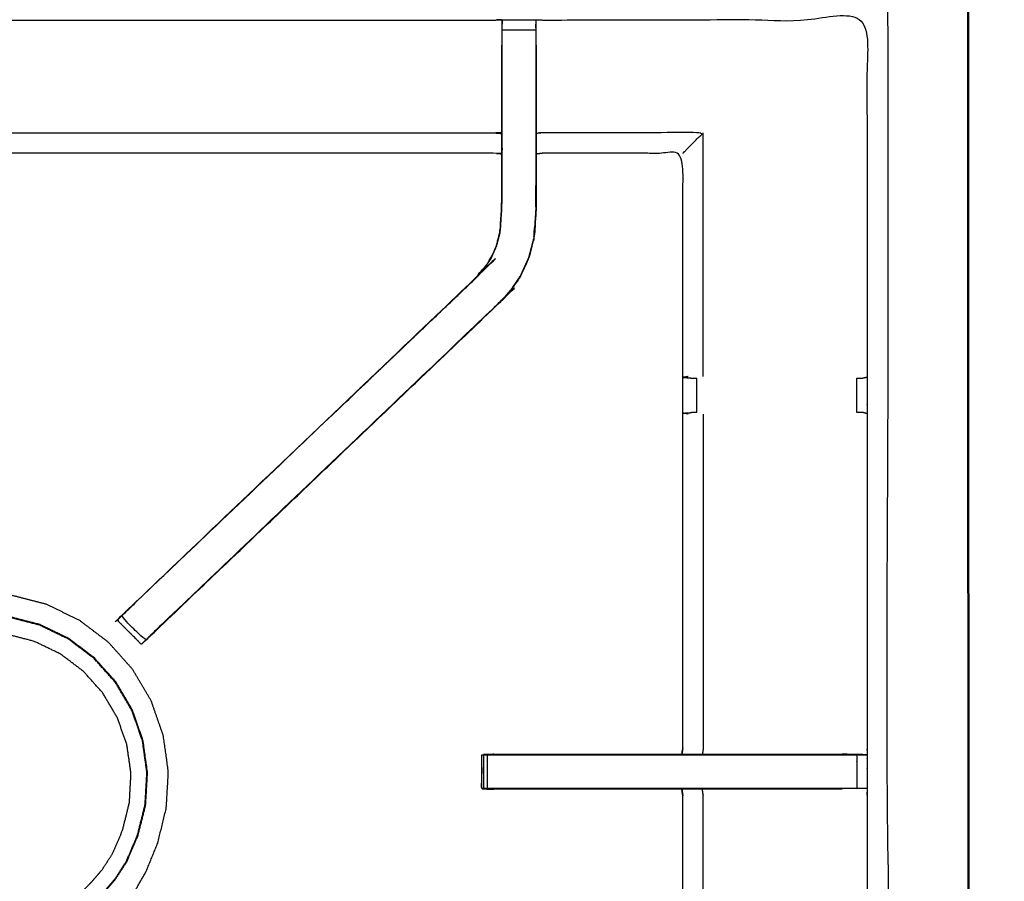
# Model space of a CAD drawing. Units: millimetres. Extents: x -3 to 195, y 0 to 194.
# Drawn here: x 82 to 101, y 146 to 162 of the extents above; entities that cross this region are included whole.
import ezdxf

# ---------------------------------------------------------------- set-up
doc = ezdxf.new("R2010")
doc.units = ezdxf.units.MM
doc.header["$MEASUREMENT"] = 0
doc.layers.add('PROIEZIONI 2D$Visible$Curves', color=7, linetype='Continuous', true_color=0x000000)
doc.layers.add('PROIEZIONI 2D$Visible$SceneSilhouetteCurves', color=7, linetype='Continuous', lineweight=50, true_color=0x000000)

msp = doc.modelspace()

# ---------------------------------------------------------------- linework, layer by layer
at = {"layer": 'PROIEZIONI 2D$Visible$Curves', "color": 18, "true_color": 0x000000}
msp.add_open_spline([(67.338, 192.044), (83.624, 192.044), (99.91, 192.044), (99.953, 192.038), (99.997, 192.032), (100.028, 192.013), (100.06, 191.994), (100.078, 191.963), (100.097, 191.932), (100.103, 191.888), (100.11, 191.844), (100.11, 162.083), (100.11, 132.321), (100.103, 132.278), (100.097, 132.234), (100.078, 132.203), (100.06, 132.171), (100.028, 132.153), (99.997, 132.134), (99.953, 132.128), (99.91, 132.121), (96.143, 132.121), (92.376, 132.121)], degree=2, knots=[16, 16, 16, 17, 17, 18, 18, 19, 19, 20, 20, 21, 21, 22, 22, 23, 23, 24, 24, 25, 25, 26, 26, 26.231289, 26.231289, 26.231289], dxfattribs=at)
at = {"layer": 'PROIEZIONI 2D$Visible$Curves', "color": 18, "lineweight": -3, "true_color": 0x000000}
for points, knots in [([(67.338, 190.101), (67.338, 190.101), (67.338, 190.101), (65.112, 190.101), (62.886, 190.101), (50.079, 190.101), (37.273, 190.101), (35.468, 190.101), (33.663, 190.101), (17.581, 190.101), (1.5, 190.101), (1.5, 161.861), (1.5, 133.621), (17.581, 133.621), (33.663, 133.621), (35.468, 133.621), (37.273, 133.621), (50.079, 133.621), (62.886, 133.621), (65.112, 133.621), (67.338, 133.621), (82.974, 133.621), (98.61, 133.621), (98.61, 161.861), (98.61, 190.101), (82.974, 190.101), (67.338, 190.101)], [-5.001721, -5.001721, -5.001721, -5, -5, -4, -4, -3, -3, -2, -2, -1, -1, 0, 0, 1, 1, 2, 2, 3, 3, 4, 4, 5, 5, 6, 6, 7, 7, 7]), ([(98.228, 133.773), (95.212, 133.778), (92.197, 133.783), (92.133, 133.78), (92.069, 133.778), (91.755, 133.778), (91.441, 133.778), (91.378, 133.78), (91.314, 133.783), (86.749, 133.783), (82.183, 133.783), (82.12, 133.78), (82.057, 133.778), (81.901, 133.769), (81.745, 133.76), (81.589, 133.769), (81.433, 133.778), (81.37, 133.78), (81.307, 133.783), (76.742, 133.783), (72.177, 133.783), (72.113, 133.78), (72.049, 133.778), (71.735, 133.778), (71.421, 133.778), (71.357, 133.78), (71.293, 133.783), (68.285, 133.778), (65.277, 133.773), (65.275, 137.096), (65.274, 140.419), (65.275, 140.76), (65.276, 141.101), (65.277, 144.211), (65.277, 147.322), (65.275, 147.387), (65.273, 147.452), (65.273, 147.766), (65.273, 148.08), (65.275, 148.146), (65.277, 148.213), (65.277, 151.319), (65.276, 154.425), (65.275, 154.766), (65.274, 155.107), (65.275, 158.43), (65.277, 161.753), (68.285, 161.748), (71.293, 161.743), (71.357, 161.746), (71.421, 161.748), (71.735, 161.748), (72.049, 161.748), (72.113, 161.746), (72.177, 161.743), (76.742, 161.743), (81.307, 161.743), (81.37, 161.746), (81.433, 161.749), (81.589, 161.757), (81.745, 161.766), (81.901, 161.757), (82.057, 161.749), (82.12, 161.746), (82.183, 161.743), (86.749, 161.743), (91.314, 161.743), (91.378, 161.746), (91.441, 161.748), (91.755, 161.748), (92.069, 161.748), (92.133, 161.746), (92.197, 161.743), (95.212, 161.748), (98.228, 161.753), (98.229, 158.43), (98.231, 155.107), (98.229, 154.767), (98.228, 154.426)], [-22, -22, -22, -21, -21, -20, -20, -19, -19, -18, -18, -17, -17, -16, -16, -15, -15, -14, -14, -13, -13, -12, -12, -11, -11, -10, -10, -9, -9, -8, -8, -7, -7, -6, -6, -5, -5, -4, -4, -3, -3, -2, -2, -1, -1, 0, 0, 1, 1, 2, 2, 3, 3, 4, 4, 5, 5, 6, 6, 7, 7, 8, 8, 9, 9, 10, 10, 11, 11, 12, 12, 13, 13, 14, 14, 15, 15, 16, 16, 16.998978, 16.998978, 16.998978]), ([(91.434, 159.25), (91.374, 159.258), (91.314, 159.266), (86.749, 159.266), (82.183, 159.266), (82.123, 159.261), (82.063, 159.256), (82.063, 159.259), (82.063, 159.263), (82.063, 159.309), (82.063, 159.356), (82.063, 159.497), (82.063, 159.638), (82.063, 159.85), (82.063, 160.062), (82.063, 160.314), (82.063, 160.566), (82.063, 160.951), (82.063, 161.336), (82.061, 161.5), (82.059, 161.664)], [539, 539, 539, 540, 540, 541, 541, 542, 542, 543, 543, 544, 544, 545, 545, 546, 546, 547, 547, 548, 548, 548.794591, 548.794591, 548.794591]), ([(91.441, 161.339), (91.441, 161.396), (91.441, 161.453), (91.441, 161.503), (91.441, 161.552), (91.441, 161.592), (91.441, 161.632), (91.441, 161.648), (91.441, 161.663), (91.441, 161.706), (91.441, 161.748), (91.438, 161.542), (91.434, 161.336), (91.434, 161.306), (91.434, 161.277)], [527.002912, 527.002912, 527.002912, 528, 528, 529, 529, 530, 530, 531, 531, 532, 532, 533, 533, 533.075773, 533.075773, 533.075773]), ([(92.069, 161.748), (92.07, 161.706), (92.07, 161.663), (92.07, 161.648), (92.07, 161.632), (92.07, 161.592), (92.07, 161.552), (92.07, 161.503), (92.07, 161.453), (92.07, 161.396), (92.07, 161.339)], [487, 487, 487, 488, 488, 489, 489, 490, 490, 491, 491, 491.998691, 491.998691, 491.998691]), ([(92.076, 161.277), (92.076, 161.306), (92.076, 161.336), (92.073, 161.499), (92.071, 161.663)], [485.9242267, 485.9242267, 485.9242267, 486, 486, 486.7938259, 486.7938259, 486.7938259]), ([(91.457, 156.546), (91.454, 156.548), (91.452, 156.551), (88.213, 153.462), (84.974, 150.374), (84.929, 150.329), (84.884, 150.284), (84.846, 150.246), (84.808, 150.209), (84.585, 150.432), (84.362, 150.656), (84.4, 150.693), (84.438, 150.731), (84.483, 150.776), (84.529, 150.821), (87.76, 153.901), (90.991, 156.98), (91.046, 157.044), (91.1, 157.107), (91.165, 157.203), (91.23, 157.298), (91.284, 157.417), (91.338, 157.535), (91.356, 157.602), (91.373, 157.67), (91.391, 157.737), (91.409, 157.804), (91.418, 157.948), (91.428, 158.092), (91.434, 158.187), (91.441, 158.283), (91.441, 158.779), (91.441, 159.275), (91.441, 159.433), (91.441, 159.591), (91.441, 159.834), (91.441, 160.078), (91.441, 160.322), (91.441, 160.566), (91.441, 160.953), (91.441, 161.339)], [0, 0, 0, 1, 1, 2, 2, 3, 3, 4, 4, 5, 5, 6, 6, 7, 7, 8, 8, 9, 9, 10, 10, 11, 11, 12, 12, 13, 13, 14, 14, 15, 15, 16, 16, 17, 17, 18, 18, 19, 19, 20, 20, 20]), ([(92.07, 161.339), (92.07, 160.953), (92.07, 160.566), (92.07, 160.322), (92.07, 160.078), (92.07, 159.834), (92.07, 159.59), (92.07, 159.433), (92.07, 159.275), (92.07, 158.769), (92.07, 158.263), (92.063, 158.151), (92.055, 158.039), (92.044, 157.871), (92.033, 157.703), (92.008, 157.608), (91.983, 157.513), (91.958, 157.419), (91.933, 157.324), (91.857, 157.156), (91.781, 156.989), (91.691, 156.857), (91.601, 156.724), (91.526, 156.638), (91.452, 156.551)], [0, 0, 0, 1, 1, 2, 2, 3, 3, 4, 4, 5, 5, 6, 6, 7, 7, 8, 8, 9, 9, 10, 10, 11, 11, 12, 12, 12]), ([(84.375, 150.669), (84.43, 150.727), (84.484, 150.784), (87.735, 153.884), (90.987, 156.985), (91.041, 157.048), (91.095, 157.111), (91.16, 157.206), (91.225, 157.301), (91.278, 157.419), (91.332, 157.537), (91.35, 157.604), (91.367, 157.671), (91.385, 157.738), (91.403, 157.805), (91.412, 157.949), (91.422, 158.092), (91.428, 158.188), (91.434, 158.283), (91.434, 158.783), (91.434, 159.283), (91.434, 159.437), (91.434, 159.59), (91.434, 159.834), (91.434, 160.078), (91.434, 160.322), (91.434, 160.566), (91.434, 160.922), (91.434, 161.277)], [512.108349, 512.108349, 512.108349, 513, 513, 514, 514, 515, 515, 516, 516, 517, 517, 518, 518, 519, 519, 520, 520, 521, 521, 522, 522, 523, 523, 524, 524, 525, 525, 526, 526, 526]), ([(92.076, 161.277), (92.076, 160.922), (92.076, 160.566), (92.076, 160.322), (92.076, 160.078), (92.076, 159.834), (92.076, 159.591), (92.076, 159.437), (92.076, 159.283), (92.076, 158.773), (92.076, 158.262), (92.069, 158.151), (92.062, 158.039), (92.051, 157.871), (92.04, 157.702), (92.014, 157.607), (91.989, 157.512), (91.964, 157.417), (91.939, 157.321), (91.863, 157.154), (91.786, 156.986), (91.696, 156.853), (91.606, 156.72), (91.531, 156.633), (91.457, 156.546), (88.197, 153.437), (84.937, 150.328), (84.919, 150.311), (84.9, 150.294)], [493, 493, 493, 494, 494, 495, 495, 496, 496, 497, 497, 498, 498, 499, 499, 500, 500, 501, 501, 502, 502, 503, 503, 504, 504, 505, 505, 506, 506, 506.286667, 506.286667, 506.286667]), ([(82.063, 159.638), (82.123, 159.642), (82.183, 159.647), (86.749, 159.647), (91.314, 159.647), (91.374, 159.64), (91.434, 159.633)], [0, 0, 0, 1, 1, 2, 2, 3, 3, 3]), ([(94.801, 159.266), (94.804, 159.27), (94.808, 159.273), (94.854, 159.319), (94.9, 159.365), (95.041, 159.506), (95.181, 159.647), (93.689, 159.647), (92.197, 159.647), (92.137, 159.64), (92.076, 159.633)], [0, 0, 0, 1, 1, 2, 2, 3, 3, 4, 4, 5, 5, 5]), ([(94.783, 148.092), (94.792, 148.153), (94.801, 148.213), (94.801, 151.314), (94.801, 154.415), (94.801, 154.766), (94.801, 155.117), (94.801, 157.192), (94.801, 159.266), (93.499, 159.266), (92.197, 159.266), (92.137, 159.258), (92.076, 159.25)], [474, 474, 474, 475, 475, 476, 476, 477, 477, 478, 478, 479, 479, 480, 480, 480]), ([(92.068, 158.272), (92.068, 158.272), (92.068, 158.272), (92.069, 158.469), (92.07, 158.665), (92.07, 158.665), (92.07, 158.665)], [407.998696, 407.998696, 407.998696, 408, 408, 409, 409, 409.000409, 409.000409, 409.000409]), ([(92.034, 157.717), (92.038, 157.793), (92.043, 157.868), (92.044, 157.873), (92.045, 157.878)], [405.031983, 405.031983, 405.031983, 406, 406, 406.131684, 406.131684, 406.131684]), ([(84.901, 150.294), (84.902, 150.294), (84.903, 150.294), (88.18, 153.42), (91.457, 156.546), (91.457, 156.546), (91.457, 156.546)], [397.775302, 397.775302, 397.775302, 398, 398, 399, 399, 399.000559, 399.000559, 399.000559]), ([(94.9, 155.114), (94.855, 155.106), (94.809, 155.099), (94.884, 155.093), (94.959, 155.087)], [0, 0, 0, 1, 1, 2, 2, 2]), ([(94.959, 155.087), (94.975, 155.087), (94.99, 155.087), (95.026, 155.087), (95.062, 155.087)], [0, 0, 0, 1, 1, 1.997868, 1.997868, 1.997868]), ([(98.038, 155.087), (98.038, 155.087), (98.038, 155.087), (98.077, 155.087), (98.117, 155.087), (98.133, 155.087), (98.15, 155.087), (98.189, 155.097), (98.228, 155.106)], [8.998592, 8.998592, 8.998592, 9, 9, 10, 10, 11, 11, 11.967228, 11.967228, 11.967228]), ([(94.9, 154.418), (94.855, 154.426), (94.809, 154.434), (94.885, 154.439), (94.961, 154.445)], [0, 0, 0, 1, 1, 2, 2, 2]), ([(95.064, 154.445), (95.064, 154.445), (95.064, 154.445), (95.028, 154.445), (94.992, 154.445), (94.977, 154.445), (94.962, 154.445)], [12.997769, 12.997769, 12.997769, 13, 13, 14, 14, 14.983691, 14.983691, 14.983691]), ([(95.181, 154.418), (95.181, 151.316), (95.181, 148.213), (95.174, 148.153), (95.166, 148.092)], [0, 0, 0, 1, 1, 2, 2, 2]), ([(98.228, 154.425), (98.19, 154.435), (98.152, 154.445), (98.135, 154.445), (98.117, 154.445), (98.077, 154.445), (98.038, 154.445)], [3, 3, 3, 4, 4, 5, 5, 5.997668, 5.997668, 5.997668]), ([(98.228, 154.425), (98.228, 151.319), (98.228, 148.213), (98.23, 148.148), (98.231, 148.083), (98.231, 147.769), (98.231, 147.455), (98.23, 147.388), (98.228, 147.322), (98.228, 144.211), (98.228, 141.101), (98.229, 140.76), (98.231, 140.419), (98.229, 137.096), (98.228, 133.773)], [17, 17, 17, 18, 18, 19, 19, 20, 20, 21, 21, 22, 22, 23, 23, 24, 24, 24]), ([(84.387, 145.282), (84.392, 145.281), (84.396, 145.281), (84.404, 145.288), (84.412, 145.295), (84.443, 145.332), (84.475, 145.37), (84.547, 145.464), (84.62, 145.559), (84.721, 145.735), (84.823, 145.91), (84.931, 146.177), (85.039, 146.444), (85.119, 146.767), (85.198, 147.091), (85.218, 147.43), (85.237, 147.769), (85.19, 148.106), (85.142, 148.442), (85.03, 148.763), (84.918, 149.084), (84.746, 149.377), (84.573, 149.67), (84.347, 149.923), (84.12, 150.177), (83.849, 150.381), (83.578, 150.586), (83.271, 150.733), (82.965, 150.881), (82.636, 150.966), (82.307, 151.051), (81.968, 151.07), (81.629, 151.089), (81.292, 151.042), (80.956, 150.995), (80.635, 150.883), (80.314, 150.771), (80.021, 150.598), (79.728, 150.426), (79.475, 150.199), (79.221, 149.973), (79.017, 149.702), (78.812, 149.43), (78.665, 149.124), (78.517, 148.818), (78.432, 148.489), (78.347, 148.16), (78.328, 147.821), (78.308, 147.481), (78.356, 147.145), (78.403, 146.808), (78.515, 146.487), (78.627, 146.167), (78.8, 145.874), (78.972, 145.581), (79.198, 145.327), (79.425, 145.074), (79.696, 144.869), (79.968, 144.665), (80.274, 144.517), (80.58, 144.37), (80.909, 144.285), (81.238, 144.199), (81.567, 144.176), (81.897, 144.152), (82.163, 144.167), (82.43, 144.181), (82.581, 144.209), (82.732, 144.236), (82.798, 144.261), (82.863, 144.285), (82.886, 144.296), (82.91, 144.307), (82.915, 144.31), (82.92, 144.313), (82.922, 144.316), (82.923, 144.319), (82.923, 144.321), (82.924, 144.322), (82.924, 144.327), (82.925, 144.331), (82.925, 144.332), (82.926, 144.334)], [-25, -25, -25, -24, -24, -23, -23, -22, -22, -21, -21, -20, -20, -19, -19, -18, -18, -17, -17, -16, -16, -15, -15, -14, -14, -13, -13, -12, -12, -11, -11, -10, -10, -9, -9, -8, -8, -7, -7, -6, -6, -5, -5, -4, -4, -3, -3, -2, -2, -1, -1, 0, 0, 1, 1, 2, 2, 3, 3, 4, 4, 5, 5, 6, 6, 7, 7, 8, 8, 9, 9, 10, 10, 11, 11, 12, 12, 13, 13, 14, 14, 15, 15, 15.207615, 15.207615, 15.207615]), ([(83.862, 149.883), (84.062, 149.659), (84.262, 149.435), (84.415, 149.176), (84.567, 148.917), (84.666, 148.633), (84.765, 148.349), (84.807, 148.052), (84.849, 147.754), (84.832, 147.454), (84.815, 147.154), (84.744, 146.867), (84.672, 146.581), (84.569, 146.34), (84.466, 146.099), (84.355, 145.927), (84.244, 145.756), (84.136, 145.632), (84.028, 145.507), (83.921, 145.398), (83.814, 145.289), (83.666, 145.178), (83.517, 145.068), (83.292, 144.952), (83.066, 144.835), (82.787, 144.741), (82.508, 144.647), (82.211, 144.606), (81.913, 144.564), (81.613, 144.581), (81.313, 144.598), (81.022, 144.673), (80.731, 144.748), (80.46, 144.879), (80.19, 145.009), (79.95, 145.19), (79.71, 145.371), (79.51, 145.595), (79.309, 145.819), (79.157, 146.078), (79.004, 146.337), (78.905, 146.621), (78.806, 146.904), (78.764, 147.202), (78.722, 147.5), (78.739, 147.8), (78.756, 148.1), (78.832, 148.391), (78.907, 148.682), (79.037, 148.952), (79.168, 149.223), (79.349, 149.463), (79.53, 149.703), (79.754, 149.903), (79.978, 150.103), (80.237, 150.256), (80.496, 150.408), (80.78, 150.508), (81.063, 150.607), (81.361, 150.648), (81.658, 150.69), (81.958, 150.673), (82.258, 150.656), (82.549, 150.581), (82.84, 150.506), (83.111, 150.375), (83.382, 150.245), (83.622, 150.064), (83.862, 149.883)], [-17, -17, -17, -16, -16, -15, -15, -14, -14, -13, -13, -12, -12, -11, -11, -10, -10, -9, -9, -8, -8, -7, -7, -6, -6, -5, -5, -4, -4, -3, -3, -2, -2, -1, -1, 0, 0, 1, 1, 2, 2, 3, 3, 4, 4, 5, 5, 6, 6, 7, 7, 8, 8, 9, 9, 10, 10, 11, 11, 12, 12, 13, 13, 14, 14, 15, 15, 16, 16, 17, 17, 17]), ([(78.735, 147.5), (78.751, 147.799), (78.768, 148.097), (78.843, 148.387), (78.918, 148.677), (79.048, 148.947), (79.178, 149.217), (79.359, 149.456), (79.539, 149.695), (79.762, 149.894), (79.985, 150.093), (80.243, 150.245), (80.501, 150.397), (80.784, 150.496), (81.067, 150.595), (81.363, 150.636), (81.659, 150.678), (81.958, 150.661), (82.257, 150.644), (82.547, 150.569), (82.837, 150.494), (83.107, 150.364), (83.376, 150.234), (83.615, 150.054), (83.854, 149.874), (84.054, 149.651), (84.253, 149.427), (84.405, 149.169), (84.557, 148.911), (84.656, 148.629), (84.755, 148.346), (84.796, 148.05), (84.838, 147.753), (84.821, 147.454), (84.804, 147.155), (84.733, 146.87), (84.662, 146.584), (84.559, 146.344), (84.456, 146.104), (84.346, 145.933), (84.235, 145.763), (84.128, 145.639), (84.02, 145.515), (83.913, 145.406), (83.806, 145.297), (83.659, 145.187), (83.511, 145.077), (83.286, 144.961), (83.062, 144.845), (82.784, 144.752), (82.506, 144.658), (82.21, 144.617), (81.913, 144.575), (81.614, 144.592), (81.315, 144.609), (81.025, 144.684), (80.736, 144.759), (80.466, 144.889), (80.196, 145.019), (79.957, 145.199), (79.718, 145.379), (79.519, 145.602), (79.319, 145.826), (79.167, 146.084), (79.016, 146.342), (78.917, 146.624), (78.818, 146.907), (78.776, 147.203), (78.735, 147.5)], [0, 0, 0, 1, 1, 2, 2, 3, 3, 4, 4, 5, 5, 6, 6, 7, 7, 8, 8, 9, 9, 10, 10, 11, 11, 12, 12, 13, 13, 14, 14, 15, 15, 16, 16, 17, 17, 18, 18, 19, 19, 20, 20, 21, 21, 22, 22, 23, 23, 24, 24, 25, 25, 26, 26, 27, 27, 28, 28, 29, 29, 30, 30, 31, 31, 32, 32, 33, 33, 34, 34, 34]), ([(84.484, 150.784), (84.466, 150.767), (84.448, 150.75), (84.448, 150.748), (84.448, 150.746)], [392.9944485, 392.9944485, 392.9944485, 393, 393, 393.4681084, 393.4681084, 393.4681084]), ([(84.808, 150.208), (84.783, 150.183), (84.757, 150.158), (84.746, 150.146), (84.735, 150.135), (84.512, 150.359), (84.288, 150.582), (84.289, 150.582), (84.289, 150.583)], [507.002856, 507.002856, 507.002856, 508, 508, 509, 509, 510, 510, 510.029134, 510.029134, 510.029134]), ([(84.361, 150.656), (84.325, 150.62), (84.288, 150.584), (84.511, 150.36), (84.735, 150.137), (84.771, 150.173), (84.808, 150.209)], [394.542087, 394.542087, 394.542087, 395, 395, 396, 396, 396.459276, 396.459276, 396.459276]), ([(83.615, 145.52), (83.483, 145.421), (83.35, 145.322), (83.148, 145.218), (82.946, 145.114), (82.696, 145.03), (82.446, 144.946), (82.18, 144.909), (81.913, 144.871), (81.645, 144.886), (81.376, 144.901), (81.116, 144.969), (80.855, 145.036), (80.613, 145.153), (80.37, 145.27), (80.156, 145.432), (79.941, 145.594), (79.761, 145.795), (79.582, 145.995), (79.446, 146.227), (79.309, 146.459), (79.22, 146.713), (79.132, 146.967), (79.094, 147.233), (79.057, 147.5), (79.072, 147.769), (79.087, 148.037), (79.155, 148.298), (79.222, 148.558), (79.339, 148.801), (79.456, 149.043), (79.618, 149.258), (79.779, 149.473), (79.98, 149.652), (80.181, 149.831), (80.413, 149.968), (80.645, 150.104), (80.899, 150.193), (81.153, 150.282), (81.419, 150.319), (81.686, 150.356), (81.954, 150.341), (82.223, 150.326), (82.483, 150.259), (82.744, 150.191), (82.986, 150.075), (83.228, 149.958), (83.443, 149.796), (83.658, 149.634), (83.837, 149.433), (84.017, 149.232), (84.153, 149.001), (84.29, 148.769), (84.379, 148.515), (84.467, 148.261), (84.505, 147.994), (84.542, 147.728), (84.527, 147.459), (84.512, 147.191), (84.448, 146.934), (84.384, 146.677), (84.292, 146.461), (84.199, 146.245), (84.1, 146.092), (84.001, 145.939), (83.904, 145.828), (83.807, 145.716), (83.711, 145.618), (83.615, 145.52)], [0, 0, 0, 1, 1, 2, 2, 3, 3, 4, 4, 5, 5, 6, 6, 7, 7, 8, 8, 9, 9, 10, 10, 11, 11, 12, 12, 13, 13, 14, 14, 15, 15, 16, 16, 17, 17, 18, 18, 19, 19, 20, 20, 21, 21, 22, 22, 23, 23, 24, 24, 25, 25, 26, 26, 27, 27, 28, 28, 29, 29, 30, 30, 31, 31, 32, 32, 33, 33, 34, 34, 34]), ([(94.801, 148.213), (94.801, 148.213), (94.801, 148.213), (94.793, 148.153), (94.784, 148.093)], [414.9999622, 414.9999622, 414.9999622, 415, 415, 415.9302906, 415.9302906, 415.9302906]), ([(91.065, 147.453), (91.065, 147.769), (91.065, 148.084), (91.081, 148.084), (91.096, 148.084), (91.131, 148.084), (91.166, 148.084)], [455, 455, 455, 456, 456, 457, 457, 457.966759, 457.966759, 457.966759]), ([(91.096, 148.084), (91.096, 147.769), (91.096, 147.453), (91.081, 147.453), (91.065, 147.453)], [0, 0, 0, 1, 1, 2, 2, 2]), ([(91.288, 148.092), (91.288, 148.092), (91.287, 148.092), (91.192, 148.088), (91.096, 148.085)], [422.9999057, 422.9999057, 422.9999057, 423, 423, 423.8904444, 423.8904444, 423.8904444]), ([(91.168, 147.453), (91.168, 147.769), (91.168, 148.084), (91.222, 148.084), (91.275, 148.084), (91.339, 148.084), (91.402, 148.084), (92.448, 148.084), (93.493, 148.084), (94.309, 148.084), (95.125, 148.084), (95.613, 148.084), (96.101, 148.084), (96.962, 148.084), (97.824, 148.084), (97.881, 148.084), (97.938, 148.084), (97.988, 148.084), (98.037, 148.084), (98.037, 147.769), (98.037, 147.453), (97.988, 147.453), (97.939, 147.453), (97.881, 147.453), (97.824, 147.453), (96.962, 147.453), (96.101, 147.453), (95.613, 147.453), (95.125, 147.453), (94.309, 147.453), (93.493, 147.453), (92.448, 147.453), (91.402, 147.453), (91.339, 147.453), (91.275, 147.453), (91.222, 147.453), (91.168, 147.453), (91.132, 147.453), (91.096, 147.453)], [0, 0, 0, 1, 1, 2, 2, 3, 3, 4, 4, 5, 5, 6, 6, 7, 7, 8, 8, 9, 9, 10, 10, 11, 11, 12, 12, 13, 13, 14, 14, 15, 15, 16, 16, 17, 17, 18, 18, 19, 19, 19]), ([(91.288, 148.092), (92.39, 148.092), (93.493, 148.092), (94.138, 148.092), (94.784, 148.092)], [459.000097, 459.000097, 459.000097, 460, 460, 460.79077, 460.79077, 460.79077]), ([(94.783, 148.084), (94.551, 148.083), (94.318, 148.081), (94.165, 148.083), (94.012, 148.084)], [416, 416, 416, 417, 417, 418, 418, 418]), ([(94.785, 148.092), (94.955, 148.092), (95.125, 148.092), (95.613, 148.092), (96.101, 148.092), (96.931, 148.092), (97.762, 148.092)], [460.791609, 460.791609, 460.791609, 461, 461, 462, 462, 463, 463, 463]), ([(98.228, 148.083), (98.024, 148.088), (97.82, 148.092), (97.791, 148.092), (97.762, 148.092)], [467.007922, 467.007922, 467.007922, 468, 468, 468.033851, 468.033851, 468.033851]), ([(98.037, 148.084), (98.077, 148.084), (98.117, 148.084), (98.133, 148.084), (98.149, 148.084), (98.188, 148.083), (98.228, 148.083)], [464.001514, 464.001514, 464.001514, 465, 465, 466, 466, 466.963161, 466.963161, 466.963161]), ([(91.065, 147.845), (91.059, 147.66), (91.053, 147.476), (91.059, 147.469), (91.065, 147.462)], [424.392953, 424.392953, 424.392953, 425, 425, 425.506224, 425.506224, 425.506224]), ([(91.073, 147.453), (91.075, 147.451), (91.077, 147.449), (91.182, 147.446), (91.287, 147.442), (91.287, 147.442), (91.287, 147.442)], [425.857644, 425.857644, 425.857644, 426, 426, 427, 427, 427.000042, 427.000042, 427.000042]), ([(94.783, 147.442), (94.138, 147.442), (93.493, 147.442), (92.39, 147.442), (91.287, 147.442), (91.189, 147.447), (91.091, 147.452)], [452.209377, 452.209377, 452.209377, 453, 453, 454, 454, 454.8838, 454.8838, 454.8838]), ([(94.801, 141.111), (94.801, 144.216), (94.801, 147.322), (94.792, 147.382), (94.783, 147.442)], [437, 437, 437, 438, 438, 439, 439, 439]), ([(97.762, 147.442), (96.931, 147.442), (96.101, 147.442), (95.613, 147.442), (95.125, 147.442), (94.955, 147.442), (94.785, 147.442)], [450, 450, 450, 451, 451, 452, 452, 452.208469, 452.208469, 452.208469]), ([(95.181, 141.108), (95.181, 144.215), (95.181, 147.322), (95.174, 147.382), (95.166, 147.442)], [0, 0, 0, 1, 1, 2, 2, 2]), ([(98.228, 147.455), (98.189, 147.454), (98.149, 147.453), (98.133, 147.453), (98.117, 147.453), (98.077, 147.453), (98.037, 147.453), (98.037, 147.453), (98.037, 147.453)], [446.035037, 446.035037, 446.035037, 447, 447, 448, 448, 449, 449, 449.000318, 449.000318, 449.000318])]:
    msp.add_open_spline(points, degree=2, knots=knots, dxfattribs=at)
for points in [[(92.07, 161.552), (91.755, 161.552), (91.441, 161.552)], [(95.181, 155.114), (95.181, 157.38), (95.181, 159.647)], [(95.064, 154.445), (95.063, 154.766), (95.063, 155.087)], [(98.038, 154.445), (98.038, 154.766), (98.038, 155.087)], [(98.229, 155.106), (98.23, 155.107), (98.231, 155.107)], [(94.785, 147.442), (94.793, 147.382), (94.801, 147.322)]]:
    msp.add_open_spline(points, degree=2, dxfattribs=at)
at = {"layer": 'PROIEZIONI 2D$Visible$SceneSilhouetteCurves', "color": 18, "true_color": 0x000000}
msp.add_open_spline([(67.338, 192.044), (83.624, 192.044), (99.91, 192.044), (99.953, 192.038), (99.997, 192.032), (100.028, 192.013), (100.06, 191.994), (100.078, 191.963), (100.097, 191.932), (100.103, 191.888), (100.11, 191.844), (100.11, 162.083), (100.11, 132.321), (100.103, 132.278), (100.097, 132.234), (100.078, 132.203), (100.06, 132.171), (100.028, 132.153), (99.997, 132.134), (99.953, 132.128), (99.91, 132.121), (96.143, 132.121), (92.376, 132.121)], degree=2, knots=[16, 16, 16, 17, 17, 18, 18, 19, 19, 20, 20, 21, 21, 22, 22, 23, 23, 24, 24, 25, 25, 26, 26, 26.231289, 26.231289, 26.231289], dxfattribs=at)

doc.saveas('drawing.dxf')
